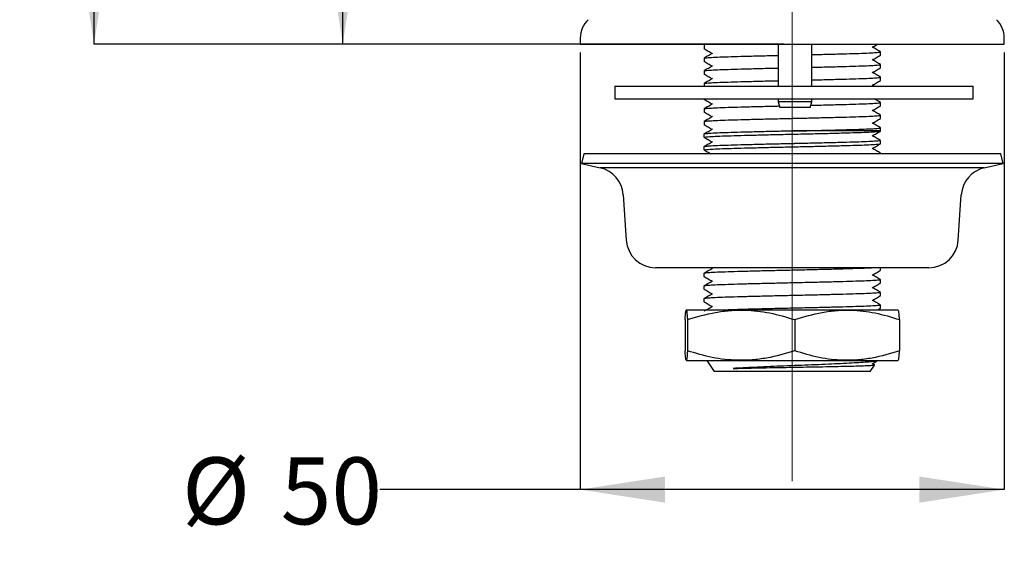
# Model space of a CAD drawing. Units: millimetres. Extents: x 285 to 1094, y 312 to 905.
# Drawn here: x 285 to 577, y 312 to 467 of the extents above; entities that cross this region are included whole.
import ezdxf

# ---------------------------------------------------------------- set-up
doc = ezdxf.new("R2010")
doc.units = ezdxf.units.MM
doc.header["$LTSCALE"] = 5
doc.linetypes.add('CENTERX2', pattern=[20.32, 12.7, -2.54, 2.54, -2.54])
doc.layers.add('ANNOTATIONS', color=7, linetype='Continuous')
doc.styles.add('SLDTEXTSTYLE0', font='TXT', dxfattribs={"width": 0.7})
doc.dimstyles.new('SLDDIMSTYLE0', dxfattribs={"dimtxt": 25.188333, "dimasz": 13.433778, "dimexe": 0, "dimexo": 0.0625, "dimgap": 6.297083, "dimtad": 0, "dimdec": 0, "dimlfac": 0.4, "dimrnd": 1e-09, "dimzin": 12, "dimdsep": 46, "dimtxsty": 'SLDTEXTSTYLE0', "dimsah": 1, "dimcen": 0.09, "dimadec": 0, "dimazin": 3, "dimtfac": 1, "dimtdec": 0, "dimtofl": 0, "dimtmove": 0, "dimatfit": 3, "dimfxl": 0, "dimfrac": 2, "dimtolj": 1, "dimtzin": 12, "dimarcsym": 0})
doc.dimstyles.new('SLDDIMSTYLE2', dxfattribs={"dimtxt": 25.188333, "dimasz": 13.433778, "dimexe": 0, "dimexo": 0.0625, "dimgap": 6.297083, "dimtad": 0, "dimtih": 1, "dimtoh": 1, "dimdec": 0, "dimlfac": 0.4, "dimrnd": 1e-09, "dimzin": 12, "dimdsep": 46, "dimtxsty": 'SLDTEXTSTYLE0', "dimsah": 1, "dimcen": 0.09, "dimadec": 0, "dimazin": 3, "dimtfac": 1, "dimtdec": 0, "dimtofl": 0, "dimtmove": 0, "dimatfit": 3, "dimfxl": 0, "dimfrac": 2, "dimtolj": 1, "dimtzin": 12, "dimarcsym": 0})
doc.dimstyles.new('SLDDIMSTYLE3', dxfattribs={"dimtxt": 25.188333, "dimasz": 13.433778, "dimexe": 0, "dimexo": 0.0625, "dimgap": 6.297083, "dimtad": 0, "dimtih": 1, "dimtoh": 1, "dimdec": 4, "dimlfac": 2, "dimzin": 12, "dimdsep": 46, "dimtxsty": 'SLDTEXTSTYLE0', "dimsah": 1, "dimcen": 0.09, "dimadec": 0, "dimazin": 3, "dimtfac": 1, "dimtdec": 0, "dimtofl": 0, "dimtmove": 0, "dimatfit": 3, "dimfxl": 0, "dimfrac": 2, "dimtolj": 1, "dimtzin": 12, "dimarcsym": 0})

# ---------------------------------------------------------------- blocks, each defined once
blk = doc.blocks.new('_D_1')
at = {"layer": 'ANNOTATIONS'}
for p, q in [((476.48, 807.32), (307.14, 807.32)), ((307.14, 807.32), (307.14, 649.19)), ((307.14, 460.26), (307.14, 618.39)), ((448.78, 460.26), (307.14, 460.26))]:
    blk.add_line(p, q, dxfattribs=at)
for points in [[(307.14, 807.32), (303.26, 782.14), (311.01, 782.14)], [(307.14, 460.26), (311.01, 485.44), (303.26, 485.44)]]:
    blk.add_solid(points, dxfattribs=at)
at = {"layer": 'ANNOTATIONS', "insert": (285.09, 643.97), "char_height": 19.844, "attachment_point": 1, "style": 'SLDTEXTSTYLE0'}
blk.add_mtext('140', dxfattribs=at)
blk = doc.blocks.new('_D_2')
at = {"layer": 'ANNOTATIONS'}
for p, q in [((516.29, 607.76), (380.88, 607.76)), ((380.88, 607.76), (380.88, 549.4)), ((380.88, 460.26), (380.88, 518.61)), ((511.66, 460.26), (380.88, 460.26))]:
    blk.add_line(p, q, dxfattribs=at)
for points in [[(380.88, 607.76), (377, 582.57), (384.75, 582.57)], [(380.88, 460.26), (384.75, 485.44), (377, 485.44)]]:
    blk.add_solid(points, dxfattribs=at)
at = {"layer": 'ANNOTATIONS', "insert": (366.18, 544.19), "char_height": 19.844, "attachment_point": 1, "style": 'SLDTEXTSTYLE0'}
blk.add_mtext('60', dxfattribs=at)
blk = doc.blocks.new('_D_3')
at = {"layer": 'ANNOTATIONS'}
for p, q in [((451.28, 457.76), (451.28, 328.27)), ((577.03, 457.76), (577.03, 328.27)), ((451.28, 328.27), (391.88, 328.27)), ((577.03, 328.27), (451.28, 328.27))]:
    blk.add_line(p, q, dxfattribs=at)
for points in [[(451.28, 328.27), (476.47, 324.39), (476.47, 332.14)], [(577.03, 328.27), (551.84, 332.14), (551.84, 324.39)]]:
    blk.add_solid(points, dxfattribs=at)
at = {"layer": 'ANNOTATIONS', "char_height": 19.844, "attachment_point": 1, "style": 'SLDTEXTSTYLE0'}
for s, insert in [('%%c', (333.23, 337.81)), ('50', (362.48, 337.81))]:
    blk.add_mtext(s, dxfattribs=dict(at, insert=insert))
blk = doc.blocks.new('_D_4')
at = {"layer": 'ANNOTATIONS'}
for p, q in [((514.16, 608.26), (514.16, 895.39)), ((479.79, 802.71), (464.22, 891.02))]:
    blk.add_line(p, q, dxfattribs=at)
for start, end in [(84.8583, 90), (99.998, 105.1397)]:
    blk.add_arc((514.16, 607.76), 287.63, start, end, dxfattribs=at)
for points in [[(514.16, 895.39), (539.25, 890.93), (539.43, 898.67)], [(464.22, 891.02), (438.76, 889.87), (440.29, 882.27)]]:
    blk.add_solid(points, dxfattribs=at)
at = {"layer": 'ANNOTATIONS', "insert": (469.1, 904.48), "char_height": 19.844, "attachment_point": 1, "style": 'SLDTEXTSTYLE0'}
blk.add_mtext('10°', dxfattribs=at)

msp = doc.modelspace()

# ---------------------------------------------------------------- linework, layer by layer
at = {"color": 7, "linetype": 'Continuous', "lineweight": 25}
for p, q in [((451.283041, 462.018191), (451.283041, 460.255547)), ((577.033041, 460.255547), (577.033041, 462.018191)), ((451.283041, 460.255547), (577.033041, 460.255547)), ((487.990184, 459.817792), (487.990184, 458.859693)), ((487.995442, 460.255547), (487.995442, 459.829494)), ((488.035734, 459.817792), (487.995442, 459.829494)), ((509.957416, 460.255547), (509.957416, 447.755547)), ((519.957416, 447.755547), (519.957416, 460.255547)), ((487.990184, 456.067792), (487.990184, 455.109693)), ((540.320639, 457.954494), (540.26356, 457.965417)), ((540.325898, 456.984693), (540.325898, 457.942792)), ((540.320639, 454.204494), (540.26356, 454.215417)), ((540.325898, 453.234693), (540.325898, 454.192792)), ((487.990184, 452.317792), (487.990184, 451.359693)), ((540.320639, 450.454494), (540.26356, 450.465417)), ((540.325898, 449.484693), (540.325898, 450.442792)), ((461.58387, 447.755547), (461.58387, 444.005547)), ((461.58387, 447.755547), (567.83387, 447.755547)), ((487.990184, 448.567792), (487.990184, 447.755547)), ((538.505567, 447.755547), (537.928639, 448.088912)), ((567.83387, 444.005547), (567.83387, 447.755547)), ((461.58387, 444.005547), (567.83387, 444.005547)), ((487.990184, 444.005547), (487.990184, 443.859693)), ((509.957416, 444.005547), (509.957416, 443.130547)), ((519.957416, 443.130547), (519.957416, 444.005547)), ((487.990184, 441.067792), (487.990184, 440.109693)), ((509.957416, 443.130547), (510.457416, 441.505547)), ((519.957416, 443.130547), (509.957416, 443.130547)), ((519.457416, 441.505547), (510.457416, 441.505547)), ((519.457416, 441.505547), (519.957416, 443.130547)), ((540.320639, 442.954494), (540.26356, 442.965417)), ((540.325898, 441.984693), (540.325898, 442.942792)), ((540.320639, 439.204494), (540.26356, 439.215417)), ((540.325898, 438.234693), (540.325898, 439.192792)), ((487.990184, 437.317792), (487.990184, 436.359693)), ((540.320639, 435.454494), (540.26356, 435.465417)), ((540.325898, 434.505547), (540.325898, 435.442792)), ((487.958041, 433.549235), (487.958041, 432.628251)), ((515.011568, 434.505547), (514.155449, 434.505547)), ((540.357882, 434.505547), (515.011568, 434.505547)), ((487.958041, 429.799235), (487.958041, 428.878251)), ((540.358041, 430.753251), (540.358041, 431.674235)), ((452.315159, 427.751504), (451.658041, 424.8285)), ((576.000923, 427.751504), (452.315159, 427.751504)), ((540.351791, 427.751504), (540.351791, 427.927843)), ((576.658041, 424.8285), (576.000923, 427.751504)), ((451.658041, 424.8285), (457.215952, 423.579031)), ((576.658041, 424.8285), (451.658041, 424.8285)), ((571.10013, 423.579031), (576.658041, 424.8285)), ((464.030895, 415.615093), (464.918598, 402.175096)), ((563.397484, 402.175096), (564.285186, 415.615093)), ((554.670542, 394.005547), (473.64554, 394.005547)), ((487.964291, 392.302843), (487.964291, 391.374642)), ((489.972595, 394.005547), (490.432006, 393.739593)), ((540.351791, 393.249642), (540.351791, 394.005547)), ((487.964291, 388.552843), (487.964291, 387.624642)), ((540.351791, 389.499642), (540.351791, 390.427843)), ((540.351791, 385.749642), (540.351791, 386.677843)), ((487.964291, 384.802843), (487.964291, 383.874642)), ((540.351791, 381.999642), (540.351791, 382.927843)), ((482.827914, 381.505547), (482.710471, 381.437741)), ((482.827914, 381.505547), (545.488168, 381.505547)), ((488.554408, 381.389042), (488.051244, 381.097793)), ((539.514986, 381.505547), (540.338928, 381.981616)), ((545.605611, 381.437741), (545.488168, 381.505547)), ((482.359204, 378.633171), (482.359204, 369.377923)), ((483.087015, 378.633171), (483.087015, 369.377923)), ((514.885853, 378.633171), (514.885853, 369.377923)), ((545.956878, 378.633171), (545.956878, 369.377923)), ((482.710471, 366.573353), (482.827914, 366.505547)), ((482.827914, 366.505547), (545.488168, 366.505547)), ((488.830626, 366.505547), (491.012868, 363.255547)), ((537.303214, 363.255547), (538.580453, 365.157732)), ((538.525346, 365.244119), (537.928639, 365.588912)), ((539.463063, 366.472198), (539.485455, 366.505547)), ((545.488168, 366.505547), (545.605611, 366.573353)), ((537.303214, 363.255547), (491.012868, 363.255547))]:
    msp.add_line(p, q, dxfattribs=at)
at = {"color": 1, "linetype": 'Continuous', "lineweight": 25}
msp.add_line((571.10013, 423.579031), (457.215952, 423.579031), dxfattribs=at)
at = {"color": 7, "linetype": 'Continuous', "lineweight": 25}
for centre, radius, start, end in [((458.783041, 462.018191), 7.5, 133.30535293, 180), ((569.533041, 462.018191), 7.5, 0, 46.69464707), ((455.295885, 415.038152), 8.754043, 3.77885586, 77.33003023), ((573.020197, 415.038152), 8.754043, 102.66996977, 176.22114414), ((473.64554, 402.751504), 8.745957, 183.77885586, 270), ((554.670542, 402.751504), 8.745957, 270, 356.22114414)]:
    msp.add_arc(centre, radius, start, end, dxfattribs=at)
for points, knots in [([(487.9868, 458.905205), (488.3943, 458.669271), (489.209294, 458.197405), (490.024438, 457.725529), (490.432006, 457.489593)], [0, 0, 0, 0, 0.5000036035, 1, 1, 1, 1]), ([(537.886942, 459.314817), (538.295587, 459.550956), (538.838262, 459.864544), (539.380952, 460.178104), (539.514986, 460.255547)], [0, 0, 0, 0, 0.7530207876, 1, 1, 1, 1]), ([(540.338574, 457.946445), (539.929886, 458.182572), (539.126562, 458.646706), (538.323263, 459.110883), (537.928639, 459.338912)], [0, 0, 0, 0, 0.5087465925, 1, 1, 1, 1]), ([(490.496957, 457.513568), (490.089386, 457.277605), (489.274236, 456.805673), (488.45891, 456.333755), (488.051244, 456.097793)], [0, 0, 0, 0, 0.4999954915, 1, 1, 1, 1]), ([(488.192671, 456.117238), (488.287912, 456.142367), (488.52849, 456.205843), (490.054684, 456.313937), (492.560932, 456.434875), (495.887493, 456.547259), (499.841048, 456.658561), (504.324034, 456.775995), (507.786014, 456.861732), (509.710508, 456.905068), (509.957416, 456.910628)], [0, 0, 0, 0, 0.09806951248, 0.24772203693, 0.39737456139, 0.54414854101, 0.68702915965, 0.83270997092, 0.97853709538, 1, 1, 1, 1]), ([(519.957416, 457.136361), (521.547637, 457.174599), (524.805823, 457.252944), (529.237124, 457.372479), (533.147741, 457.48572), (536.339632, 457.599105), (538.674572, 457.720099), (540.097094, 457.837112), (540.221923, 457.909099), (540.280348, 457.942792)], [0, 0, 0, 0, 0.1403119696, 0.2874836241, 0.4318244529, 0.5761652817, 0.7233369361, 0.8705085905, 1, 1, 1, 1]), ([(537.886942, 455.564817), (538.295588, 455.800954), (539.112905, 456.273242), (539.930246, 456.745486), (540.338928, 456.981616)], [0, 0, 0, 0, 0.4999852781, 1, 1, 1, 1]), ([(540.338574, 454.196445), (539.929886, 454.432572), (539.126562, 454.896706), (538.323263, 455.360883), (537.928639, 455.588912)], [0, 0, 0, 0, 0.5087465925, 1, 1, 1, 1]), ([(487.9868, 455.155205), (488.3943, 454.919271), (489.209294, 454.447405), (490.024438, 453.975529), (490.432006, 453.739593)], [0, 0, 0, 0, 0.50000360355, 1, 1, 1, 1]), ([(490.496957, 453.763568), (490.089386, 453.527605), (489.274236, 453.055673), (488.45891, 452.583755), (488.051244, 452.347793)], [0, 0, 0, 0, 0.4999954915, 1, 1, 1, 1]), ([(488.192671, 452.367238), (488.287912, 452.392367), (488.52849, 452.455843), (490.054684, 452.563937), (492.560932, 452.684875), (495.887493, 452.797259), (499.841048, 452.908561), (504.324034, 453.025995), (507.786014, 453.111732), (509.710508, 453.155068), (509.957416, 453.160628)], [0, 0, 0, 0, 0.09806951248, 0.24772203693, 0.39737456139, 0.54414854101, 0.68702915965, 0.83270997092, 0.97853709538, 1, 1, 1, 1]), ([(519.957416, 453.386361), (521.547637, 453.424599), (524.805823, 453.502944), (529.237124, 453.622479), (533.147741, 453.73572), (536.339632, 453.849105), (538.674572, 453.970099), (540.097094, 454.087112), (540.221923, 454.159099), (540.280348, 454.192792)], [0, 0, 0, 0, 0.1403119696, 0.2874836241, 0.4318244529, 0.5761652817, 0.7233369361, 0.8705085905, 1, 1, 1, 1]), ([(537.886942, 451.814817), (538.295588, 452.050954), (539.112905, 452.523242), (539.930246, 452.995486), (540.338928, 453.231616)], [0, 0, 0, 0, 0.4999852781, 1, 1, 1, 1]), ([(487.9868, 451.405205), (488.3943, 451.169271), (489.209294, 450.697405), (490.024438, 450.225529), (490.432006, 449.989593)], [0, 0, 0, 0, 0.5000036035, 1, 1, 1, 1]), ([(490.496957, 450.013568), (490.089386, 449.777605), (489.274236, 449.305673), (488.45891, 448.833755), (488.051244, 448.597793)], [0, 0, 0, 0, 0.4999954915, 1, 1, 1, 1]), ([(519.957416, 449.636361), (521.547637, 449.674599), (524.805823, 449.752944), (529.237124, 449.872479), (533.147741, 449.98572), (536.339632, 450.099105), (538.674572, 450.220099), (540.097094, 450.337112), (540.221923, 450.409099), (540.280348, 450.442792)], [0, 0, 0, 0, 0.1403119696, 0.2874836241, 0.4318244529, 0.5761652817, 0.7233369361, 0.8705085905, 1, 1, 1, 1]), ([(540.338574, 450.446445), (539.929886, 450.682572), (539.126562, 451.146706), (538.323263, 451.610883), (537.928639, 451.838912)], [0, 0, 0, 0, 0.5087465925, 1, 1, 1, 1]), ([(488.192671, 448.617238), (488.287912, 448.642367), (488.52849, 448.705843), (490.054684, 448.813937), (492.560932, 448.934875), (495.887493, 449.047259), (499.841048, 449.158561), (504.324034, 449.275995), (507.786014, 449.361732), (509.710508, 449.405068), (509.957416, 449.410628)], [0, 0, 0, 0, 0.09806951248, 0.24772203693, 0.39737456139, 0.54414854101, 0.68702915965, 0.83270997092, 0.97853709538, 1, 1, 1, 1]), ([(537.886942, 448.064817), (538.295588, 448.300954), (539.112905, 448.773242), (539.930246, 449.245486), (540.338928, 449.481616)], [0, 0, 0, 0, 0.4999852781, 1, 1, 1, 1]), ([(487.9868, 443.905205), (488.3943, 443.669271), (489.209294, 443.197405), (490.024438, 442.725529), (490.432006, 442.489593)], [0, 0, 0, 0, 0.50000360355, 1, 1, 1, 1]), ([(540.338574, 442.946445), (539.929885, 443.182571), (539.318875, 443.53559), (538.707883, 443.888642), (538.505567, 444.005547)], [0, 0, 0, 0, 0.6688739028, 1, 1, 1, 1]), ([(490.496957, 442.513568), (490.089386, 442.277605), (489.274236, 441.805673), (488.45891, 441.333755), (488.051244, 441.097793)], [0, 0, 0, 0, 0.4999954915, 1, 1, 1, 1]), ([(488.192671, 441.117238), (488.287912, 441.142367), (488.52849, 441.205843), (490.054678, 441.313937), (492.560953, 441.434874), (495.887419, 441.547262), (499.841317, 441.658552), (504.323006, 441.77603), (507.908263, 441.86461), (509.958569, 441.910702), (510.330182, 441.919056)], [0, 0, 0, 0, 0.0970198628, 0.2450706384, 0.393121414, 0.5383244542, 0.6796758046, 0.8237973767, 0.9680636961, 1, 1, 1, 1]), ([(519.649238, 442.128967), (519.675422, 442.129557), (521.416702, 442.168793), (524.712349, 442.251714), (529.243175, 442.372304), (533.146134, 442.485767), (536.340072, 442.599092), (538.674453, 442.720102), (540.097119, 442.837112), (540.221931, 442.909099), (540.280348, 442.942792)], [0, 0, 0, 0, 0.0022265774, 0.1480701021, 0.2939136269, 0.4369518724, 0.5799901179, 0.7258336426, 0.8716771674, 1, 1, 1, 1]), ([(537.886942, 440.564817), (538.295588, 440.800954), (539.112905, 441.273242), (539.930246, 441.745486), (540.338928, 441.981616)], [0, 0, 0, 0, 0.4999852781, 1, 1, 1, 1]), ([(487.9868, 440.155205), (488.3943, 439.919271), (489.209294, 439.447405), (490.024438, 438.975529), (490.432006, 438.739593)], [0, 0, 0, 0, 0.50000360355, 1, 1, 1, 1]), ([(490.496957, 438.763568), (490.089386, 438.527605), (489.274236, 438.055673), (488.45891, 437.583755), (488.051244, 437.347793)], [0, 0, 0, 0, 0.4999954915, 1, 1, 1, 1]), ([(488.192671, 437.367238), (488.287913, 437.392367), (488.528495, 437.455842), (490.054649, 437.563939), (492.561062, 437.684868), (495.887026, 437.797284), (499.842755, 437.90847), (504.317518, 438.026341), (509.15793, 438.143829), (512.678122, 438.223572), (516.200022, 438.29984), (519.797296, 438.380694), (524.723294, 438.501274), (529.240306, 438.622419), (533.146896, 438.735736), (536.339863, 438.8491), (538.67451, 438.9701), (540.097107, 439.087112), (540.221927, 439.159099), (540.280348, 439.192792)], [0, 0, 0, 0, 0.0424970326, 0.107346832, 0.1721966314, 0.2357990542, 0.2977143442, 0.360843058, 0.4240351746, 0.4861338125, 0.4927343676, 0.5563367904, 0.6211865898, 0.6860363892, 0.749638812, 0.8132412348, 0.8780910342, 0.9429408336, 1, 1, 1, 1]), ([(537.886942, 436.814817), (538.295588, 437.050954), (539.112905, 437.523242), (539.930246, 437.995486), (540.338928, 438.231616)], [0, 0, 0, 0, 0.4999852781, 1, 1, 1, 1]), ([(540.338574, 439.196445), (539.929886, 439.432572), (539.126562, 439.896706), (538.323263, 440.360883), (537.928639, 440.588912)], [0, 0, 0, 0, 0.5087465925, 1, 1, 1, 1]), ([(487.9868, 436.405205), (488.3943, 436.169271), (489.209294, 435.697405), (490.024438, 435.225529), (490.432006, 434.989593)], [0, 0, 0, 0, 0.5000036035, 1, 1, 1, 1]), ([(490.496957, 435.013568), (490.089386, 434.777605), (489.274236, 434.305673), (488.45891, 433.833755), (488.051244, 433.597793)], [0, 0, 0, 0, 0.4999954915, 1, 1, 1, 1]), ([(514.155449, 434.505547), (514.331173, 434.509358), (516.200159, 434.549895), (519.797236, 434.63067), (524.72331, 434.751281), (529.240301, 434.872418), (533.146897, 434.985737), (536.339863, 435.0991), (538.67451, 435.2201), (540.097107, 435.337112), (540.221927, 435.409099), (540.280348, 435.442792)], [0, 0, 0, 0, 0.0128448909, 0.1366172354, 0.2628170146, 0.3890167937, 0.5127891383, 0.6365614828, 0.762761262, 0.8889610412, 1, 1, 1, 1]), ([(540.338574, 435.446445), (539.929886, 435.682572), (539.126562, 436.146706), (538.323263, 436.610883), (537.928639, 436.838912)], [0, 0, 0, 0, 0.5087465925, 1, 1, 1, 1]), ([(488.003647, 432.628251), (487.988779, 432.632154), (487.829392, 432.673991), (488.465412, 432.753143), (489.982947, 432.874371), (492.545609, 432.995342), (495.891016, 433.108706), (499.936642, 433.222051), (504.556208, 433.343078), (509.550117, 433.464103), (514.686582, 433.577453), (519.803062, 433.690802), (524.736604, 433.811828), (529.258676, 433.932853), (533.170511, 434.046203), (536.366091, 434.15955), (538.708489, 434.280585), (540.123874, 434.398194), (540.282742, 434.471076), (540.357882, 434.505547)], [0, 0, 0, 0, 0.0063603515, 0.0681848836, 0.131221921, 0.1942589585, 0.2560834906, 0.3179080228, 0.3809450602, 0.4439820976, 0.5058066298, 0.5676311619, 0.6306681993, 0.6937052367, 0.7555297689, 0.817354301, 0.8803913385, 0.9434283759, 1, 1, 1, 1]), ([(515.011568, 434.505547), (514.902147, 434.503179), (513.098028, 434.464129), (509.548918, 434.384722), (504.556532, 434.26416), (499.936557, 434.143009), (495.891039, 434.029696), (492.545603, 433.916323), (489.982949, 433.795355), (488.465412, 433.674126), (487.829392, 433.594975), (487.988779, 433.553137), (488.003647, 433.549235)], [0, 0, 0, 0, 0.0078301646, 0.1291026673, 0.2527535714, 0.3764044754, 0.4976769781, 0.6189494809, 0.7426003849, 0.866251289, 0.9875237917, 1, 1, 1, 1]), ([(487.9868, 432.655205), (488.3943, 432.419271), (489.209294, 431.947405), (490.024438, 431.475529), (490.432006, 431.239593)], [0, 0, 0, 0, 0.5000036035, 1, 1, 1, 1]), ([(537.886942, 433.064817), (538.295588, 433.300954), (539.112905, 433.773242), (539.930246, 434.245486), (540.338928, 434.481616)], [0, 0, 0, 0, 0.4999852781, 1, 1, 1, 1]), ([(540.338574, 431.696445), (539.929886, 431.932572), (539.126562, 432.396706), (538.323263, 432.860883), (537.928639, 433.088912)], [0, 0, 0, 0, 0.5087465925, 1, 1, 1, 1]), ([(540.312435, 431.674235), (540.253942, 431.640541), (540.12897, 431.568555), (538.704619, 431.451541), (536.36713, 431.330547), (533.187634, 431.217782), (529.325636, 431.105793), (524.890001, 430.986675), (520.049342, 430.868059), (516.571983, 430.789281), (513.098005, 430.714163), (509.548929, 430.634706), (504.556529, 430.514164), (499.936557, 430.393008), (495.891039, 430.279696), (492.545603, 430.166323), (489.982949, 430.045355), (488.465412, 429.924126), (487.829392, 429.844975), (487.988779, 429.803137), (488.003647, 429.799235)], [0, 0, 0, 0, 0.055524622, 0.1186303531, 0.1817360842, 0.2436279888, 0.3044976631, 0.3665607861, 0.4286630989, 0.489646019, 0.4936421747, 0.5555340793, 0.6186398104, 0.6817455415, 0.7436374461, 0.8055293506, 0.8686350817, 0.9317408129, 0.9936327174, 1, 1, 1, 1]), ([(488.003647, 428.878251), (487.988779, 428.882154), (487.829392, 428.923991), (488.465412, 429.003143), (489.982947, 429.124371), (492.545609, 429.245342), (495.891016, 429.358706), (499.936642, 429.472051), (504.556208, 429.593078), (509.550117, 429.714103), (514.686581, 429.827453), (519.803067, 429.940802), (524.736584, 430.061828), (529.25875, 430.182853), (533.170242, 430.296201), (536.367104, 430.409557), (538.704626, 430.530559), (540.128969, 430.647571), (540.253942, 430.719558), (540.312435, 430.753251)], [0, 0, 0, 0, 0.006367403, 0.0682604782, 0.131367403, 0.1944743278, 0.256367403, 0.3182604782, 0.381367403, 0.4444743278, 0.506367403, 0.5682604782, 0.631367403, 0.6944743278, 0.756367403, 0.8182604782, 0.881367403, 0.9444743278, 1, 1, 1, 1]), ([(490.496957, 431.263568), (490.089386, 431.027605), (489.274236, 430.555673), (488.45891, 430.083755), (488.051244, 429.847793)], [0, 0, 0, 0, 0.4999954915, 1, 1, 1, 1]), ([(537.886942, 429.314817), (538.295588, 429.550954), (539.112905, 430.023242), (539.930246, 430.495486), (540.338928, 430.731616)], [0, 0, 0, 0, 0.4999852781, 1, 1, 1, 1]), ([(540.338574, 427.946445), (539.929886, 428.182572), (539.126562, 428.646706), (538.323263, 429.110883), (537.928639, 429.338912)], [0, 0, 0, 0, 0.5087465925, 1, 1, 1, 1]), ([(487.9868, 428.905205), (488.394297, 428.669271), (489.058501, 428.284708), (489.722826, 427.900136), (489.979579, 427.751504)], [0, 0, 0, 0, 0.6135125529, 1, 1, 1, 1]), ([(540.306196, 427.927843), (540.275292, 427.894231), (540.222757, 427.83709), (539.421753, 427.776466), (539.09193, 427.751504)], [0, 0, 0, 0, 0.5882380609, 1, 1, 1, 1]), ([(539.138868, 394.005547), (538.961309, 393.988781), (538.35858, 393.931869), (536.321292, 393.834024), (533.176466, 393.720827), (529.252201, 393.607436), (524.734857, 393.486422), (519.801512, 393.365394), (514.68651, 393.252045), (509.551201, 393.138695), (504.558502, 393.01767), (499.940033, 392.896644), (495.895374, 392.783298), (492.550765, 392.669934), (489.988714, 392.548963), (488.471541, 392.427735), (487.835673, 392.348583), (487.995022, 392.306746), (488.009886, 392.302843)], [0, 0, 0, 0, 0.02903360218, 0.09855591887, 0.16674098654, 0.23492605421, 0.30444837091, 0.3739706876, 0.44215575527, 0.51034082294, 0.57986313963, 0.64938545632, 0.717570524, 0.78575559167, 0.85527790836, 0.92480022505, 0.99298529272, 1, 1, 1, 1]), ([(487.9868, 391.405205), (488.3943, 391.169271), (489.209294, 390.697405), (490.024438, 390.225529), (490.432006, 389.989593)], [0, 0, 0, 0, 0.50000360355, 1, 1, 1, 1]), ([(490.496957, 393.763568), (490.089386, 393.527605), (489.274236, 393.055673), (488.45891, 392.583755), (488.051244, 392.347793)], [0, 0, 0, 0, 0.4999954915, 1, 1, 1, 1]), ([(537.886942, 391.814817), (538.295588, 392.050954), (539.112905, 392.523242), (539.930246, 392.995486), (540.338928, 393.231616)], [0, 0, 0, 0, 0.4999852781, 1, 1, 1, 1]), ([(540.338574, 390.446445), (539.929886, 390.682572), (539.126562, 391.146706), (538.323263, 391.610883), (537.928639, 391.838912)], [0, 0, 0, 0, 0.5087465925, 1, 1, 1, 1]), ([(540.306196, 390.427843), (540.247717, 390.39415), (540.122773, 390.322163), (538.69877, 390.205152), (536.361806, 390.084149), (533.165707, 389.970793), (529.255148, 389.857445), (524.73406, 389.73642), (519.801721, 389.615394), (514.686455, 389.502045), (509.551217, 389.388695), (504.558498, 389.26767), (499.940034, 389.146644), (495.895374, 389.033298), (492.550765, 388.919934), (489.988714, 388.798963), (488.471541, 388.677735), (487.835673, 388.598583), (487.995022, 388.556746), (488.009886, 388.552843)], [0, 0, 0, 0, 0.0555256719, 0.118632597, 0.1817395221, 0.243632597, 0.3055256719, 0.368632597, 0.4317395221, 0.493632597, 0.5555256719, 0.618632597, 0.6817395221, 0.743632597, 0.8055256719, 0.868632597, 0.9317395221, 0.993632597, 1, 1, 1, 1]), ([(490.496957, 390.013568), (490.089386, 389.777605), (489.274236, 389.305673), (488.45891, 388.833755), (488.051244, 388.597793)], [0, 0, 0, 0, 0.4999954915, 1, 1, 1, 1]), ([(537.886942, 388.064817), (538.295588, 388.300954), (539.112905, 388.773242), (539.930246, 389.245486), (540.338928, 389.481616)], [0, 0, 0, 0, 0.4999852781, 1, 1, 1, 1]), ([(540.306196, 386.677843), (540.247717, 386.64415), (540.122773, 386.572163), (538.69877, 386.455152), (536.361806, 386.334149), (533.165707, 386.220793), (529.255148, 386.107445), (524.73406, 385.98642), (519.801721, 385.865394), (514.686455, 385.752045), (509.551217, 385.638695), (504.558498, 385.51767), (499.940034, 385.396644), (495.895374, 385.283298), (492.550765, 385.169934), (489.988714, 385.048963), (488.471541, 384.927735), (487.835673, 384.848583), (487.995022, 384.806746), (488.009886, 384.802843)], [0, 0, 0, 0, 0.0555256719, 0.118632597, 0.1817395221, 0.243632597, 0.3055256719, 0.368632597, 0.4317395221, 0.493632597, 0.5555256719, 0.618632597, 0.6817395221, 0.743632597, 0.8055256719, 0.868632597, 0.9317395221, 0.993632597, 1, 1, 1, 1]), ([(487.9868, 387.655205), (488.3943, 387.419271), (489.209294, 386.947405), (490.024438, 386.475529), (490.432006, 386.239593)], [0, 0, 0, 0, 0.50000360355, 1, 1, 1, 1]), ([(490.496957, 386.263568), (490.089386, 386.027605), (489.274236, 385.555673), (488.45891, 385.083755), (488.051244, 384.847793)], [0, 0, 0, 0, 0.4999954915, 1, 1, 1, 1]), ([(537.886942, 384.314817), (538.295588, 384.550954), (539.112905, 385.023242), (539.930246, 385.495486), (540.338928, 385.731616)], [0, 0, 0, 0, 0.4999852781, 1, 1, 1, 1]), ([(540.338574, 386.696445), (539.929886, 386.932572), (539.126562, 387.396706), (538.323263, 387.860883), (537.928639, 388.088912)], [0, 0, 0, 0, 0.5087465925, 1, 1, 1, 1]), ([(487.9868, 383.905205), (488.3943, 383.669271), (489.209294, 383.197405), (490.024438, 382.725529), (490.432006, 382.489593)], [0, 0, 0, 0, 0.50000360355, 1, 1, 1, 1]), ([(490.496957, 382.513568), (490.089392, 382.277604), (489.509022, 381.941593), (488.928527, 381.605591), (488.755685, 381.505547)], [0, 0, 0, 0, 0.702250875, 1, 1, 1, 1]), ([(540.306196, 382.927843), (540.247717, 382.89415), (540.122773, 382.822163), (538.69877, 382.705152), (536.361807, 382.584149), (533.165703, 382.470793), (529.255161, 382.357445), (524.734008, 382.23642), (519.801915, 382.115394), (514.685744, 382.002047), (509.553892, 381.888685), (504.548296, 381.767707), (499.977775, 381.646505), (496.814206, 381.562022), (495.468308, 381.514806), (495.204367, 381.505547)], [0, 0, 0, 0, 0.0731822616, 0.1563565365, 0.2395308114, 0.3211052443, 0.4026796773, 0.4858539522, 0.5690282271, 0.65060266, 0.732177093, 0.8153513678, 0.8985256427, 0.9801000757, 1, 1, 1, 1]), ([(540.338574, 382.946445), (539.929886, 383.182572), (539.126562, 383.646706), (538.323263, 384.110883), (537.928639, 384.338912)], [0, 0, 0, 0, 0.5087465925, 1, 1, 1, 1]), ([(482.359204, 378.633171), (482.402574, 379.20985), (482.489684, 380.368103), (482.639932, 381.469411), (482.810348, 381.527602), (482.965145, 380.289113), (483.056493, 379.047899), (483.087015, 378.633171)], [0, 0, 0, 0, 0.1822400925, 0.3660265769, 0.6153960975, 0.8714920433, 1, 1, 1, 1]), ([(483.087015, 378.633171), (485.846715, 379.446405), (490.012212, 380.673901), (495.744878, 381.387656), (501.134774, 381.527289), (507.597899, 380.802047), (512.44174, 379.360533), (514.885853, 378.633171)], [0, 0, 0, 0, 0.2645378176, 0.3992940377, 0.5350764893, 0.7654081537, 1, 1, 1, 1]), ([(514.885853, 378.633171), (517.582331, 379.447105), (521.657734, 380.677269), (527.259738, 381.384787), (532.526016, 381.528245), (538.835751, 380.801556), (543.568713, 379.360368), (545.956878, 378.633171)], [0, 0, 0, 0, 0.2645390821, 0.3998188804, 0.535074267, 0.7654070324, 1, 1, 1, 1]), ([(545.956878, 378.633171), (545.926355, 379.041458), (545.836528, 380.243021), (545.71871, 381.385983), (545.631407, 381.274681), (545.605621, 381.241807)], [0, 0, 0, 0, 0.2661466426, 0.783252244, 1, 1, 1, 1]), ([(483.087015, 369.377923), (483.056493, 368.963186), (482.966666, 367.74264), (482.81196, 366.49107), (482.641911, 366.529833), (482.490095, 367.638757), (482.40298, 368.796269), (482.359204, 369.377923)], [0, 0, 0, 0, 0.1285084042, 0.3781918681, 0.6339714809, 0.8160692381, 1, 1, 1, 1]), ([(514.885853, 369.377923), (512.126153, 368.56469), (507.960656, 367.337193), (502.22799, 366.623438), (496.838094, 366.483805), (490.374969, 367.209047), (485.531128, 368.650561), (483.087015, 369.377923)], [0, 0, 0, 0, 0.2645378176, 0.3992940377, 0.5350764893, 0.7654081537, 1, 1, 1, 1]), ([(545.956878, 369.377923), (543.260399, 368.563989), (539.184997, 367.333825), (533.582993, 366.626307), (528.316715, 366.48285), (522.00698, 367.209538), (517.274018, 368.650726), (514.885853, 369.377923)], [0, 0, 0, 0, 0.2645390821, 0.3998188804, 0.535074267, 0.7654070324, 1, 1, 1, 1]), ([(545.605626, 366.75733), (545.629827, 366.725489), (545.717117, 366.610643), (545.835007, 367.747809), (545.926356, 368.969664), (545.956878, 369.377923)], [0, 0, 0, 0, 0.20345889927, 0.7338511944, 1, 1, 1, 1]), ([(539.347008, 366.457533), (539.301525, 366.426138), (539.177185, 366.340314), (538.163331, 366.193328), (536.419521, 366.022418), (534.049182, 365.855206), (531.105823, 365.697548), (527.720762, 365.532876), (523.94217, 365.361627), (519.961718, 365.192401), (515.80554, 365.026829), (511.677004, 364.870473), (507.61291, 364.70048), (503.819988, 364.53079), (500.332855, 364.36048), (498.010672, 364.239652), (496.854169, 364.170886), (496.609063, 364.156312)], [0, 0, 0, 0, 0.0436534281, 0.1193376442, 0.1913526337, 0.2654579473, 0.3374425998, 0.4115712416, 0.4825733005, 0.5556646461, 0.6261768571, 0.6987519741, 0.7687386504, 0.8408140949, 0.9098529827, 0.9808945316, 1, 1, 1, 1]), ([(496.609063, 364.156312), (497.533792, 364.179105), (499.409972, 364.225347), (502.766264, 364.298111), (506.446708, 364.372786), (510.332366, 364.446432), (514.37244, 364.517074), (518.389374, 364.586135), (522.337006, 364.660314), (526.040045, 364.734211), (529.453789, 364.808089), (532.419556, 364.876262), (534.899575, 364.948033), (536.845397, 365.023357), (538.07214, 365.098787), (538.628344, 365.154052), (538.550357, 365.182826), (538.534204, 365.188786)], [0, 0, 0, 0, 0.0683454904, 0.1386660057, 0.2070085925, 0.277317307, 0.3459204897, 0.4165003677, 0.4854002061, 0.5562766857, 0.6255310822, 0.6967929017, 0.7661252068, 0.8374336616, 0.9118347415, 0.9817392749, 1, 1, 1, 1]), ([(537.886942, 365.564817), (538.295587, 365.800956), (538.789351, 366.086283), (539.28313, 366.371583), (539.368253, 366.420766)], [0, 0, 0, 0, 0.8276110055, 1, 1, 1, 1])]:
    msp.add_open_spline(points, degree=3, knots=knots, dxfattribs=at)
at = {"layer": 'ANNOTATIONS', "linetype": 'CENTERX2', "lineweight": 18, "ltscale": 2.5}
msp.add_line((514.158041, 330.746958), (514.158041, 605.755547), dxfattribs=at)

# ---------------------------------------------------------------- dimensions: what is measured, and where the dimension line sits
at = {"layer": 'ANNOTATIONS'}
dim = msp.add_angular_dim_2l(base=(527.059652, 895.098929), line1=((480.22381, 800.244815), (506.62639, 650.478247)), line2=((514.158041, 330.746958), (514.158041, 605.755547)), dimstyle='SLDDIMSTYLE3', dxfattribs=at)
dim.commit()
dim.dimension.update_dxf_attribs({"geometry": '_D_4', "text_midpoint": (489.094108, 894.294323), "dimtype": 162})
for base, p1, p2, picture, middle in [((307.136396, 460.255547), (478.97578, 807.324169), (451.283041, 460.255547), '_D_1', (307.136396, 633.789858)), ((380.875549, 460.255547), (518.79263, 607.755547), (514.158041, 460.255547), '_D_2', (380.875549, 534.005547))]:
    dim = msp.add_linear_dim(base=base, p1=p1, p2=p2, angle=90, dimstyle='SLDDIMSTYLE2', dxfattribs=at)
    dim.commit()
    dim.dimension.update_dxf_attribs({"geometry": picture, "text_midpoint": middle, "dimtype": 160})
dim = msp.add_linear_dim(base=(577.033041, 328.269081), p1=(451.283041, 460.255547), p2=(577.033041, 460.255547), text='%%c<>', dimstyle='SLDDIMSTYLE0', dxfattribs=at)
dim.commit()
dim.dimension.update_dxf_attribs({"geometry": '_D_3', "text_midpoint": (362.553378, 328.269081), "dimtype": 160})

doc.saveas('drawing.dxf')
